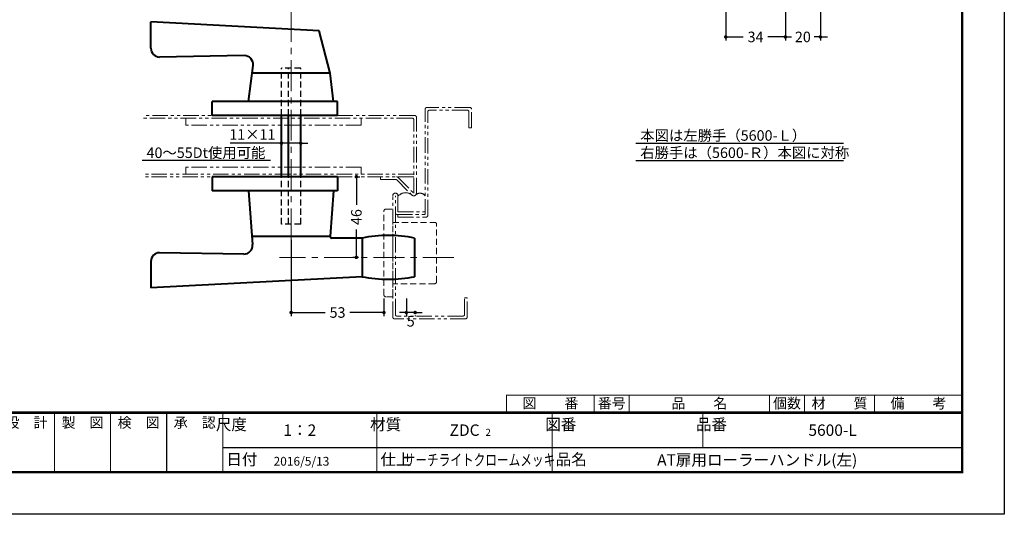
# Model space of a CAD drawing. Extents: x -40 to 880, y -40 to 634.
# Drawn here: x 278 to 840, y 0 to 282 of the extents above; entities that cross this region are included whole.
import ezdxf
from ezdxf.enums import TextEntityAlignment as Align

# ---------------------------------------------------------------- set-up
doc = ezdxf.new("R2010")
doc.units = 0
doc.header["$LTSCALE"] = 7.042
doc.header["$MEASUREMENT"] = 0
for name, pattern in [('CENTER', [2, 1.25, -0.25, 0.25, -0.25]), ('DASHED', [0.75, 0.5, -0.25]), ('PHANTOM', [2.5, 1.25, -0.25, 0.25, -0.25, 0.25, -0.25])]:
    doc.linetypes.add(name, pattern=pattern)
doc.layers.get('0').update_dxf_attribs({"linetype": 'CONTINUOUS'})
doc.layers.get('DEFPOINTS').update_dxf_attribs({"color": 252, "linetype": 'CONTINUOUS'})
for name, color, linetype, lineweight in [('CENTER', 6, 'CENTER', 5), ('HONTAI', 7, 'CONTINUOUS', 40), ('OSAMARISANKOU', 3, 'PHANTOM', 13)]:
    doc.layers.add(name, color=color, linetype=linetype, lineweight=lineweight)
for name, color, linetype in [('HONTAIFUKASIBU', 2, 'DASHED'), ('SUNPOU', 11, 'CONTINUOUS'), ('TEXT', 4, 'CONTINUOUS'), ('ZUWAKU', 5, 'CONTINUOUS')]:
    doc.layers.add(name, color=color, linetype=linetype)
doc.styles.get("Standard").update_dxf_attribs({"font": 'txt', "bigfont": 'extfont.shx'})
doc.styles.add('TATE', font='txt', dxfattribs={"bigfont": 'extfont.shx'})
doc.dimstyles.get("Standard").update_dxf_attribs({"dimtxt": 0.18, "dimasz": 0.18, "dimexe": 0.18, "dimexo": 0.0625, "dimgap": 0.09, "dimtad": 0, "dimtih": 1, "dimtoh": 1, "dimdec": 4, "dimzin": 0, "dimdsep": 46, "dimtxsty": 'Standard', "dimcen": 0.09, "dimadec": 0, "dimazin": 0, "dimtfac": 1, "dimtdec": 4, "dimtofl": 0, "dimtmove": 2, "dimatfit": 3, "dimfxl": 1, "dimtolj": 1, "dimtzin": 0, "dimarcsym": 0})

# ---------------------------------------------------------------- blocks, each defined once
blk = doc.blocks.new('WAKU')
at = {"const_width": 0.7}
blk.add_lwpolyline([(25, 285), (408, 285), (408, 12), (25, 12)], close=True, dxfattribs=at)
for points, const_width in [([(408, 34), (278, 34), (278, 29)], 0.3), ([(303, 34), (303, 29)], 0.3), ([(313, 34), (313, 29)], 0.3), ([(353, 34), (353, 29)], 0.3), ([(363, 34), (363, 29)], 0.3), ([(383, 34), (383, 29)], 0.3), ([(408, 29), (133, 29), (133, 12)], 0.7), ([(149, 12), (149, 29)], 0.3), ([(165, 12), (165, 29)], 0.3), ([(181, 12), (181, 29)], 0.3), ([(197, 12), (197, 29)], 0.3), ([(241, 12), (241, 29)], 0.3), ([(291, 12), (291, 29)], 0.3), ([(334, 19), (334, 29)], 0.3), ([(197, 19), (408, 19)], 0.3)]:
    blk.add_lwpolyline(points, dxfattribs=dict(const_width=const_width))
at = {"layer": 'TEXT'}
for s, p in [('図\u3000\u3000番', (290.5, 30.2)), ('番号', (308, 30.2)), ('品\u3000\u3000名', (333, 30.2)), ('個数', (358, 30.2)), ('材\u3000\u3000質', (373, 30.2)), ('備\u3000\u3000考', (395.5, 30.2)), ('設\u3000計', (141, 24.7)), ('製\u3000図', (157, 24.7)), ('検\u3000図', (173, 24.7)), ('承\u3000認', (189, 24.7))]:
    blk.add_text(s, height=2.925, dxfattribs=at).set_placement(p, align=Align.CENTER)
at = {"layer": 'TEXT', "style": 'TATE'}
for s, p in [('尺度', (199.4625, 24)), ('材質', (243.4625, 24)), ('図番', (293.4625, 24)), ('品番', (336.4625, 24))]:
    blk.add_text(s, height=3.25, dxfattribs=at).set_placement(p, align=Align.CENTER)
at = {"layer": 'TEXT'}
for s, p in [('日付', (198, 14.0375)), ('仕上', (242, 14.0375)), ('品名', (292, 14.0375))]:
    blk.add_text(s, height=3.25, dxfattribs=at).set_placement(p)
blk = doc.blocks.new('_DOT')
at = {"color": 0, "linetype": 'ByBlock'}
blk.add_line((-0.5, 0), (-1, 0), dxfattribs=at)
at = {"color": 0, "linetype": 'ByBlock', "const_width": 0.5}
blk.add_lwpolyline([(-0.25, 0, 1), (0.25, 0, 1)], format="xyb", close=True, dxfattribs=at)
blk = doc.blocks.new('*D10')
at = {"layer": 'DEFPOINTS', "color": 0, "transparency": 16777216}
for p in [(427.5, 211.67), (438.5, 211.67), (438.5, 211.67)]:
    blk.add_point(p, dxfattribs=at)
at = {"layer": 'SUNPOU', "color": 0, "lineweight": -2, "transparency": 16777216}
for p, q in [((425.5, 211.67), (398.3, 211.67)), ((438.5, 211.67), (427.5, 211.67)), ((440.5, 211.67), (442.5, 211.67))]:
    blk.add_line(p, q, dxfattribs=at)
at = {"layer": 'SUNPOU', "color": 0, "lineweight": -2, "transparency": 16777216, "xscale": 2, "yscale": 2, "zscale": 2}
blk.add_blockref('_DOT', (427.5, 211.67), dxfattribs=at)
at = {"layer": 'SUNPOU', "color": 0, "lineweight": -2, "transparency": 16777216, "xscale": 2, "yscale": 2, "zscale": 2, "rotation": 180}
blk.add_blockref('_DOT', (438.5, 211.67), dxfattribs=at)
at = {"layer": 'SUNPOU', "color": 4, "transparency": 16777216, "insert": (410.9, 216.67), "char_height": 6, "attachment_point": 5}
blk.add_mtext('\\A1;11×11', dxfattribs=at)
blk = doc.blocks.new('*D16')
at = {"layer": 'DEFPOINTS', "color": 0, "transparency": 16777216}
for p in [(469.07, 192.54), (470.26, 146.54), (473.5, 146.54)]:
    blk.add_point(p, dxfattribs=at)
at = {"layer": 'SUNPOU', "color": 0, "lineweight": -2, "transparency": 16777216}
for p, q in [((471.07, 192.54), (472.26, 192.54)), ((470.26, 190.54), (470.26, 176.54)), ((470.26, 148.54), (470.26, 162.54)), ((471.5, 146.54), (468.26, 146.54))]:
    blk.add_line(p, q, dxfattribs=at)
at = {"layer": 'SUNPOU', "color": 0, "lineweight": -2, "transparency": 16777216, "xscale": 2, "yscale": 2, "zscale": 2}
for p, rotation in [((470.26, 192.54), 90), ((470.26, 146.54), 270)]:
    blk.add_blockref('_DOT', p, dxfattribs=dict(at, rotation=rotation))
at = {"layer": 'SUNPOU', "color": 4, "transparency": 16777216, "insert": (470.26, 169.54), "char_height": 6, "attachment_point": 5, "rotation": 90}
blk.add_mtext('\\A1;46', dxfattribs=at)
blk = doc.blocks.new('*D17')
at = {"layer": 'DEFPOINTS', "color": 0, "transparency": 16777216}
for p in [(433, 158.54), (486, 125.04), (433, 115.1)]:
    blk.add_point(p, dxfattribs=at)
at = {"layer": 'SUNPOU', "color": 0, "lineweight": -2, "transparency": 16777216}
for p, q in [((433, 156.54), (433, 113.1)), ((486, 123.04), (486, 113.1)), ((435, 115.1), (452.5, 115.1)), ((484, 115.1), (466.5, 115.1))]:
    blk.add_line(p, q, dxfattribs=at)
at = {"layer": 'SUNPOU', "color": 0, "lineweight": -2, "transparency": 16777216, "xscale": 2, "yscale": 2, "zscale": 2, "rotation": 180}
blk.add_blockref('_DOT', (433, 115.1), dxfattribs=at)
at = {"layer": 'SUNPOU', "color": 0, "lineweight": -2, "transparency": 16777216, "xscale": 2, "yscale": 2, "zscale": 2}
blk.add_blockref('_DOT', (486, 115.1), dxfattribs=at)
at = {"layer": 'SUNPOU', "color": 4, "transparency": 16777216, "insert": (459.5, 115.1), "char_height": 6, "attachment_point": 5}
blk.add_mtext('\\A1;53', dxfattribs=at)
blk = doc.blocks.new('*D18')
at = {"layer": 'DEFPOINTS', "color": 0, "transparency": 16777216}
for p in [(498.78, 125.04), (498.78, 115.1), (503.78, 115.42)]:
    blk.add_point(p, dxfattribs=at)
at = {"layer": 'SUNPOU', "color": 0, "lineweight": -2, "transparency": 16777216}
for p, q in [((498.78, 123.04), (498.78, 113.1)), ((496.78, 115.1), (494.78, 115.1)), ((503.78, 115.1), (498.78, 115.1)), ((503.78, 113.42), (503.78, 113.1)), ((505.78, 115.1), (507.78, 115.1))]:
    blk.add_line(p, q, dxfattribs=at)
at = {"layer": 'SUNPOU', "color": 0, "lineweight": -2, "transparency": 16777216, "xscale": 2, "yscale": 2, "zscale": 2}
blk.add_blockref('_DOT', (498.78, 115.1), dxfattribs=at)
at = {"layer": 'SUNPOU', "color": 0, "lineweight": -2, "transparency": 16777216, "xscale": 2, "yscale": 2, "zscale": 2, "rotation": 180}
blk.add_blockref('_DOT', (503.78, 115.1), dxfattribs=at)
at = {"layer": 'SUNPOU', "color": 4, "transparency": 16777216, "insert": (501.28, 110.1), "char_height": 6, "attachment_point": 5}
blk.add_mtext('\\A1;5', dxfattribs=at)
blk = doc.blocks.new('*D22')
at = {"layer": 'DEFPOINTS', "color": 0, "transparency": 16777216}
for p in [(681.05, 359.69), (715.05, 301.24), (681.05, 272.31)]:
    blk.add_point(p, dxfattribs=at)
at = {"layer": 'SUNPOU', "color": 0, "lineweight": -2, "transparency": 16777216}
for p, q in [((681.05, 357.69), (681.05, 270.31)), ((715.05, 299.24), (715.05, 270.31)), ((683.05, 272.31), (691.05, 272.31)), ((713.05, 272.31), (705.05, 272.31))]:
    blk.add_line(p, q, dxfattribs=at)
at = {"layer": 'SUNPOU', "color": 0, "lineweight": -2, "transparency": 16777216, "xscale": 2, "yscale": 2, "zscale": 2, "rotation": 180}
blk.add_blockref('_DOT', (681.05, 272.31), dxfattribs=at)
at = {"layer": 'SUNPOU', "color": 0, "lineweight": -2, "transparency": 16777216, "xscale": 2, "yscale": 2, "zscale": 2}
blk.add_blockref('_DOT', (715.05, 272.31), dxfattribs=at)
at = {"layer": 'SUNPOU', "color": 4, "transparency": 16777216, "insert": (698.05, 272.31), "char_height": 6, "attachment_point": 5}
blk.add_mtext('\\A1;34', dxfattribs=at)
blk = doc.blocks.new('*D23')
at = {"layer": 'DEFPOINTS', "color": 0, "transparency": 16777216}
for p in [(715.05, 301.24), (735.05, 296.24), (715.05, 272.31)]:
    blk.add_point(p, dxfattribs=at)
at = {"layer": 'SUNPOU', "color": 0, "lineweight": -2, "transparency": 16777216}
for p, q in [((715.05, 299.24), (715.05, 270.31)), ((735.05, 294.24), (735.05, 270.31)), ((713.05, 272.31), (711.05, 272.31)), ((715.05, 272.31), (718.55, 272.31)), ((735.05, 272.31), (731.55, 272.31)), ((737.05, 272.31), (739.05, 272.31))]:
    blk.add_line(p, q, dxfattribs=at)
at = {"layer": 'SUNPOU', "color": 0, "lineweight": -2, "transparency": 16777216, "xscale": 2, "yscale": 2, "zscale": 2}
blk.add_blockref('_DOT', (715.05, 272.31), dxfattribs=at)
at = {"layer": 'SUNPOU', "color": 0, "lineweight": -2, "transparency": 16777216, "xscale": 2, "yscale": 2, "zscale": 2, "rotation": 180}
blk.add_blockref('_DOT', (735.05, 272.31), dxfattribs=at)
at = {"layer": 'SUNPOU', "color": 4, "transparency": 16777216, "insert": (725.05, 272.31), "char_height": 6, "attachment_point": 5}
blk.add_mtext('\\A1;20', dxfattribs=at)

msp = doc.modelspace()

# ---------------------------------------------------------------- linework, layer by layer
at = {"layer": 'CENTER', "ltscale": 2}
for p, q in [((433, 128.67376), (433, 288.70714)), ((525.80144, 146.53789), (426.45862, 146.53789))]:
    msp.add_line(p, q, dxfattribs=at)
at = {"layer": 'DEFPOINTS'}
msp.add_lwpolyline([(0, 594), (840, 594), (840, 0), (0, 0)], close=True, dxfattribs=at)
at = {"layer": 'HONTAI'}
for p, q in [((448.96726, 275.8228), (353, 280.8491)), ((353, 265.8491), (353, 280.8491)), ((455.29004, 251.53789), (448.96726, 275.8228)), ((406.22662, 261.62686), (358, 260.8491)), ((408.70996, 235.53789), (411.26864, 256.00733)), ((455.29004, 251.53789), (410.70996, 251.53789)), ((457.29004, 235.53789), (455.29004, 251.53789)), ((388, 227.53789), (388, 235.53789)), ((459.49913, 235.53789), (388, 235.53789)), ((459.49913, 227.53789), (459.49913, 235.53789)), ((459.49913, 227.53789), (388, 227.53789)), ((427.5, 192.53789), (427.5, 227.53789)), ((431.5, 192.53789), (431.5, 227.53789)), ((438.5, 192.53789), (438.5, 227.53789)), ((459.49913, 192.53789), (388, 192.53789)), ((388, 192.53789), (388, 184.53789)), ((459.49913, 192.53789), (459.49913, 184.53789)), ((459.49913, 184.53789), (388, 184.53789)), ((408.70996, 184.53789), (411.07169, 153.83531)), ((457.29004, 184.53789), (455.29594, 158.61458)), ((455.29004, 158.53789), (410.70996, 158.53789)), ((473.5, 157.53789), (456.293, 157.53789)), ((473.5, 157.53789), (473.5, 135.53789)), ((503.5, 157.53789), (503.5, 135.53789)), ((406.00579, 148.45248), (358, 149.22667)), ((353, 144.22667), (353, 129.22667)), ((473.5, 135.53789), (353, 129.22667))]:
    msp.add_line(p, q, dxfattribs=at)
for centre, radius, start, end in [((358, 265.8491), 5, 180, 270), ((406.30725, 256.62751), 5, 352.8749837, 90.9239315), ((456.293, 158.53789), 1, 175.6012946, 270), ((488.5, 83.28789), 75.75, 78.5788137, 101.4211863), ((406.08642, 153.45183), 5, 269.0760685, 4.3987054), ((358, 144.22667), 5, 90, 180), ((488.5, 209.78789), 75.75, 258.5788137, 281.4211863)]:
    msp.add_arc(centre, radius, start, end, dxfattribs=at)
at = {"layer": 'HONTAIFUKASIBU'}
for p, q in [((427.5, 227.53789), (427.5, 254.53789)), ((438.5, 254.53789), (427.5, 254.53789)), ((431.5, 227.53789), (431.5, 254.53789)), ((438.5, 227.53789), (438.5, 254.53789)), ((427.5, 165.53789), (427.5, 192.53789)), ((431.5, 165.53789), (431.5, 192.53789)), ((438.5, 165.53789), (438.5, 192.53789)), ((438.5, 165.53789), (427.5, 165.53789))]:
    msp.add_line(p, q, dxfattribs=at)
at = {"layer": 'OSAMARISANKOU'}
for p, q in [((509.5, 171.03789), (509.5, 231.03789)), ((535, 232.03789), (510.5, 232.03789)), ((533.5, 230.53789), (512, 230.53789)), ((536, 220.53789), (536, 231.03789)), ((503.5, 227.53789), (348.68486, 227.53789)), ((502, 226.03789), (348.68486, 226.03789)), ((373, 226.03789), (373, 222.03789)), ((473, 226.03789), (473, 222.03789)), ((503, 183.15921), (503, 225.03789)), ((504.5, 183.15921), (504.5, 226.53789)), ((511, 170.53789), (511, 229.53789)), ((534.5, 220.53789), (534.5, 229.53789)), ((473, 222.03789), (373, 222.03789)), ((536, 220.53789), (534.5, 220.53789)), ((373, 198.03789), (373, 194.03789)), ((473, 198.03789), (373, 198.03789)), ((473, 198.03789), (473, 194.03789)), ((503, 194.03789), (348.68486, 194.03789)), ((503, 192.53789), (348.68486, 192.53789)), ((484, 191.03789), (484, 192.53789)), ((492.58579, 191.03789), (484, 191.03789)), ((493.91421, 192.24499), (503, 183.15921)), ((493.29289, 190.74499), (501.93934, 182.09855)), ((491, 112.53789), (491, 181.65921)), ((492.5, 114.03789), (492.5, 181.65921)), ((494, 172.53789), (494, 181.65921)), ((493.5, 171.03789), (509.5, 171.03789)), ((494, 172.53789), (509.5, 172.53789)), ((494, 169.53789), (494, 171.03789)), ((494, 169.53789), (510, 169.53789)), ((532, 114.03789), (532, 123.53789)), ((533.5, 123.53789), (532, 123.53789)), ((533.5, 112.53789), (533.5, 123.53789)), ((531, 113.03789), (493.5, 113.03789)), ((532.5, 111.53789), (492, 111.53789))]:
    msp.add_line(p, q, dxfattribs=at)
at = {"layer": 'OSAMARISANKOU', "linetype": 'DASHED'}
for p, q in [((486, 125.03789), (486, 173.03789)), ((487, 174.03789), (491, 174.03789)), ((491, 124.03789), (491, 174.03789)), ((491, 166.53789), (515, 166.53789)), ((516, 132.53789), (516, 165.53789)), ((515, 131.53789), (491, 131.53789)), ((491, 124.03789), (487, 124.03789))]:
    msp.add_line(p, q, dxfattribs=at)
at = {"layer": 'OSAMARISANKOU'}
for centre, radius, start, end in [((510.5, 231.03789), 1, 90, 180), ((512, 229.53789), 1, 90, 180), ((533.5, 229.53789), 1, 0, 90), ((535, 231.03789), 1, 0, 90), ((502, 225.03789), 1, 0, 90), ((503.5, 226.53789), 1, 0, 90), ((492.58579, 190.03789), 1, 45, 90), ((493.20711, 191.53789), 1, 45, 90), ((492.5, 181.65921), 1.5, 0, 180), ((498.33387, 177.93669), 5.50641, 49.0972388, 141.9115732), ((503, 183.15921), 1.5, 225, 0), ((503, 183.15921), 1.5, 225, 318.9585657), ((506.59331, 179.59907), 3.56273, 35.3274109, 136.8195618), ((493.5, 172.03789), 1, 180, 270), ((510, 170.53789), 1, 270, 0), ((492, 112.53789), 1, 180, 270), ((493.5, 114.03789), 1, 180, 270), ((531, 114.03789), 1, 270, 0), ((532.5, 112.53789), 1, 270, 0)]:
    msp.add_arc(centre, radius, start, end, dxfattribs=at)
at = {"layer": 'OSAMARISANKOU', "linetype": 'DASHED'}
for centre, start, end in [((487, 173.03789), 90, 180), ((515, 165.53789), 0, 90), ((515, 132.53789), 270, 0), ((487, 125.03789), 180, 270)]:
    msp.add_arc(centre, 1, start, end, dxfattribs=at)
at = {"layer": 'SUNPOU'}
for p, q in [((629.67525, 211.67344), (748.17023, 211.67344)), ((421.33755, 201.83215), (347.96028, 201.83215)), ((629.67525, 201.83215), (748.17023, 201.83215))]:
    msp.add_line(p, q, dxfattribs=at)

# ---------------------------------------------------------------- block references
at = {"layer": 'ZUWAKU', "xscale": 2, "yscale": 2, "zscale": 2}
msp.add_blockref('WAKU', (0, 0), dxfattribs=at)

# ---------------------------------------------------------------- texts
at = {"layer": 'TEXT'}
for s, height, p in [('本図は左勝手（5600-Ｌ）', 6, (632.26219, 213.0819)), ('40～55Dt使用可能', 6, (350.51306, 203.2406)), ('右勝手は（5600-Ｒ）本図に対称', 6, (632.26219, 203.2406)), ('2', 4, (543.95559, 44.75)), ('2016/5/13', 5, (423, 27.75))]:
    msp.add_text(s, height=height, dxfattribs=at).set_placement(p)
for s, p in [('1：2', (438, 44.75)), ('ZDC', (532, 44.75)), ('5600-L', (742, 44.75)), ('AT扉用ローラーハンドル(左)', (699, 27.75))]:
    msp.add_text(s, height=6.5, dxfattribs=at).set_placement(p, align=Align.CENTER)
at = {"layer": 'TEXT', "width": 0.75}
msp.add_text('サーチライトクロームメッキ', height=6.5, dxfattribs=at).set_placement((540.5, 27.75), align=Align.CENTER)

# ---------------------------------------------------------------- dimensions: what is measured, and where the dimension line sits
at = {"layer": 'SUNPOU'}
for base, p1, p2, angle, override, picture, middle in [((681.04782, 272.30631), (715.04782, 301.23721), (681.04782, 359.68822), 180, {"dimscale": 2, "dimtxt": 3, "dimasz": 1, "dimexe": 1, "dimexo": 1, "dimgap": 1, "dimtih": 0, "dimtoh": 0, "dimzin": 8, "dimblk1": 'DOT', "dimblk2": 'DOT', "dimsah": 1, "dimcen": 0.5, "dimclrt": 4, "dimtix": 1, "dimtofl": 1, "dimtmove": 0}, '*D22', (698.04782, 272.30631)), ((715.04782, 272.30631), (735.04782, 296.23721), (715.04782, 301.23721), 180, {"dimscale": 2, "dimtxt": 3, "dimasz": 1, "dimexe": 1, "dimexo": 1, "dimgap": 1, "dimtih": 0, "dimtoh": 0, "dimzin": 8, "dimblk1": 'DOT', "dimblk2": 'DOT', "dimsah": 1, "dimcen": 0.5, "dimclrt": 4, "dimtix": 1, "dimtofl": 1, "dimtmove": 0}, '*D23', (725.04782, 272.30631)), ((470.26007, 146.53789), (469.07192, 192.53789), (473.5, 146.53789), 90, {"dimscale": 2, "dimtxt": 3, "dimasz": 1, "dimexe": 1, "dimexo": 1, "dimgap": 1, "dimtih": 0, "dimtoh": 0, "dimzin": 8, "dimblk1": 'DOT', "dimblk2": 'DOT', "dimsah": 1, "dimcen": 0.5, "dimclrt": 4, "dimtix": 1, "dimtofl": 1, "dimtmove": 0}, '*D16', (470.26007, 169.53789)), ((433, 115.09536), (486, 125.03789), (433, 158.53789), 180, {"dimscale": 2, "dimtxt": 3, "dimasz": 1, "dimexe": 1, "dimexo": 1, "dimgap": 1, "dimtih": 0, "dimtoh": 0, "dimzin": 8, "dimblk1": 'DOT', "dimblk2": 'DOT', "dimsah": 1, "dimcen": 0.5, "dimclrt": 4, "dimtix": 1, "dimtofl": 1, "dimtmove": 0}, '*D17', (459.5, 115.09536)), ((498.77916, 115.09536), (503.77916, 115.41771), (498.77916, 125.03789), 180, {"dimscale": 2, "dimtxt": 3, "dimasz": 1, "dimexe": 1, "dimexo": 1, "dimgap": 1, "dimtad": 2, "dimtih": 0, "dimtoh": 0, "dimzin": 8, "dimblk1": 'DOT', "dimblk2": 'DOT', "dimsah": 1, "dimcen": 0.5, "dimclrt": 4, "dimtix": 1, "dimtofl": 1, "dimtmove": 0}, '*D18', (501.27916, 110.09536))]:
    dim = msp.add_linear_dim(base=base, p1=p1, p2=p2, angle=angle, dimstyle='Standard', override=override, dxfattribs=at)
    dim.commit()
    dim.dimension.update_dxf_attribs({"geometry": picture, "text_midpoint": middle})
dim = msp.add_linear_dim(base=(438.5, 211.67344), p1=(427.5, 211.67344), p2=(438.5, 211.67344), angle=180, text='11×11', dimstyle='Standard', override={"dimscale": 2, "dimtxt": 3, "dimasz": 1, "dimexe": 1, "dimexo": 1, "dimgap": 1, "dimtad": 1, "dimtih": 0, "dimtoh": 0, "dimblk1": 'DOT', "dimblk2": 'DOT', "dimsah": 1, "dimcen": 0.5, "dimclrt": 4, "dimtix": 1, "dimtofl": 1, "dimtmove": 0, "dimatfit": 0}, dxfattribs=at)
dim.commit()
dim.dimension.update_dxf_attribs({"geometry": '*D10', "text_midpoint": (410.9, 211.67344), "dimtype": 160})

doc.saveas('drawing.dxf')
